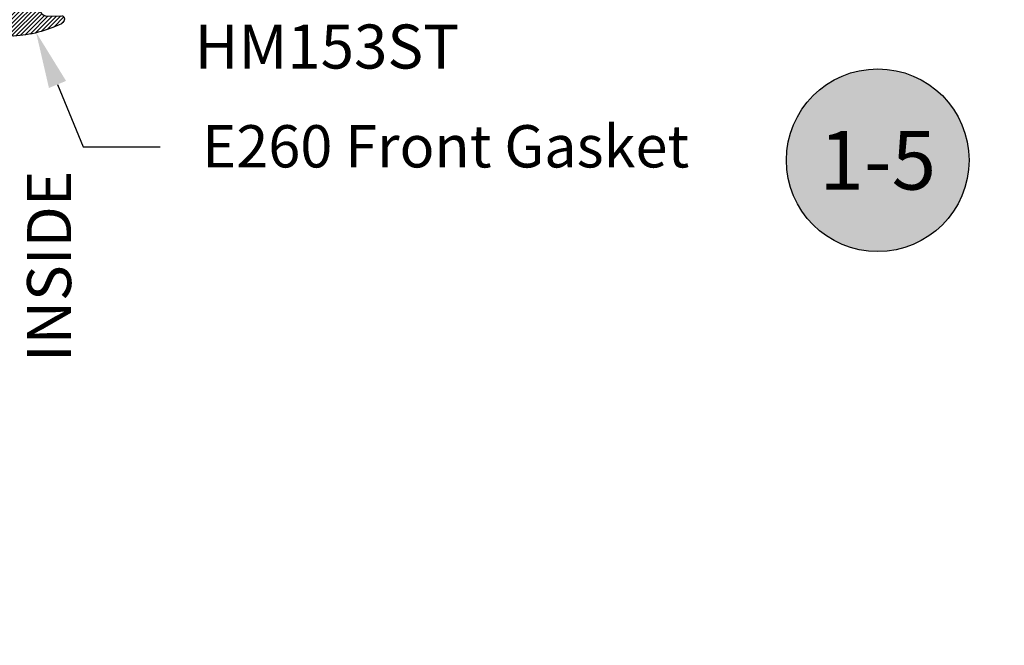
# Model space of a CAD drawing. Units: inches. Extents: x 0 to 108, y 0 to 43.
# Drawn here: x 4 to 8, y 20 to 22 of the extents above; entities that cross this region are included whole.
import ezdxf
from ezdxf import colors
from ezdxf.entities.mleader import LeaderData, LeaderLine
from ezdxf.enums import TextEntityAlignment as Align
from ezdxf.math import Vec2, Vec3

# ---------------------------------------------------------------- set-up
doc = ezdxf.new("R2010")
doc.units = ezdxf.units.IN
doc.header["$MEASUREMENT"] = 0
for name, color, linetype in [('Arcadia-Profile', 5, 'Continuous'), ('Arcadia-Shade', 8, 'Continuous'), ('Arcadia-Text', 3, 'Continuous'), ('Arcadia-Title', 1, 'Continuous')]:
    doc.layers.add(name, color=color, linetype=linetype)
doc.styles.get("Standard").update_dxf_attribs({"font": 'ARIALN.TTF'})

# ---------------------------------------------------------------- blocks, each defined once
blk = doc.blocks.new('E-260MOD')
at = {"layer": 'Arcadia-Shade', "lineweight": -3}
h = blk.add_hatch(dxfattribs=at)
h.set_pattern_fill('ANSI31', color=256, scale=0.1, style=0)
h.set_pattern_definition([(45, (0.111432735196054, 0.0210802744449259), (-0.008838834764831844, 0.008838834764831846), [])])
edge = h.paths.add_edge_path()
edge.add_line((-0.1786578097246902, 0.2350642497696223), (-0.125, 0.2404197422160825))
edge.add_line((-0.125, 0.2404197422160825), (-0.1181936880113304, 0.3139171335331267))
edge.add_arc((-0.1581936880113304, 0.3139171335331286), 0.04000000000000002, 359.9999999999973, 449.9999999999999)
edge.add_line((-0.1581936880113304, 0.3539171335331286), (-0.2162454687676565, 0.3519725935885994))
edge.add_arc((-0.2162454687677204, 0.3619725935886442), 0.01000000000004481, 199.8505422421205, 270.0000000003661, ccw=False)
edge.add_arc((-0.2057289674488805, 0.3657692497091054), 0.02118084959594748, 113.38550761416829, 199.8505422417516, ccw=False)
edge.add_arc((0.01881379034085315, -0.09274421701558472), 0.531701062432379, 93.16608336545528, 115.98409913818631, ccw=False)
edge.add_arc((-0.009999999999999, 0.4281605382221339), 0.009999999999999006, -5.286437954055145e-12, 93.166083365465, ccw=False)
edge.add_line((0, 0.428160538222133), (0, 0))
edge.add_line((0, 0), (-0.005355283551523399, -0.0845275820354292))
edge.add_arc((-0.0204262058438835, -0.07137968101444413), 0.01999999999999943, 191.4084515945802, 318.8984941272966, ccw=False)
edge.add_line((-0.04003104600164366, -0.07533571973880618), (-0.05744640472207151, 0.0534071486590815))
edge.add_arc((-0.07724536299547531, 0.05057850034441513), 0.02000000000000125, 8.130742450397316, 62.82068149597912)
edge.add_line((-0.06810982592794791, 0.06837012653450475), (-0.0978388426688213, 0.0757519387839843))
edge.add_arc((-0.07499999999999962, 0.1202310042592028), 0.04999999999999967, 180.0000000000006, 242.82068149597302, ccw=False)
edge.add_line((-0.1249999999999993, 0.1202310042592023), (-0.125, 0.180419742216082))
edge.add_line((-0.125, 0.180419742216082), (-0.1786578097246902, 0.2350642497696223))
at = {"layer": 'Arcadia-Profile'}
blk.add_lwpolyline([(-0.1786578097246902, 0.2350642497696223), (-0.125, 0.2404197422160825), (-0.1181936880113304, 0.3139171335331267, 0.4142135623731083), (-0.1581936880113304, 0.3539171335331286), (-0.2162454687676565, 0.3519725935885994, -0.3160158995843511), (-0.2256512846930993, 0.3585769159274423, -0.3962562958274539), (-0.2141359800658433, 0.3852101994920861, -0.09989266188582809), (-0.01055230461303923, 0.4381452745538752, -0.4304926132808653), (0, 0.428160538222133), (0, 0), (-0.005355283551523399, -0.0845275820354292, -0.6217797134979012), (-0.04003104600164366, -0.07533571973880618), (-0.05744640472207151, 0.0534071486590815, 0.2432650129539878), (-0.06810982592794791, 0.06837012653450475), (-0.0978388426688213, 0.0757519387839843, -0.2811846954961982), (-0.1249999999999993, 0.1202310042592023), (-0.125, 0.180419742216082)], format="xyb", close=True, dxfattribs=at)
blk.add_lwpolyline([(-0.1786578097246902, 0.2350642497696223), (-0.125, 0.2404197422160825), (-0.1181936880113304, 0.3139171335331267, 0.4142135623731083), (-0.1581936880113304, 0.3539171335331286), (-0.2162454687676565, 0.3519725935885994, -0.3160158995843511), (-0.2256512846930993, 0.3585769159274423, -0.3962562958274539), (-0.2141359800658433, 0.3852101994920861, -0.09989266188582809), (-0.01055230461303923, 0.4381452745538752, -0.4304926132808653), (0, 0.428160538222133), (0, 0), (-0.005355283551523399, -0.0845275820354292, -0.6217797134979012), (-0.04003104600164366, -0.07533571973880618), (-0.05744640472207151, 0.0534071486590815, 0.2432650129539878), (-0.06810982592794791, 0.06837012653450475), (-0.0978388426688213, 0.0757519387839843, -0.2811846954961982), (-0.1249999999999993, 0.1202310042592023), (-0.125, 0.180419742216082)], format="xyb", close=True, dxfattribs=at)
blk = doc.blocks.new('Keynote')
at = {"layer": 'Arcadia-Shade', "lineweight": -3}
h = blk.add_hatch(color=256, dxfattribs=at)
h.dxf.hatch_style = 1
edge = h.paths.add_edge_path()
edge.add_arc((0, 0), 0.09720000000000002, 0, 360)
at = {"layer": 'Defpoints', "lineweight": -3}
blk.add_circle((0, 0), 0.09720000000000002, dxfattribs=at)
at = {"layer": 'Arcadia-Text'}
blk.add_attdef('KEYNOTE_BUBBLE', text='', height=0.0625, dxfattribs=at).set_placement((0, 0), align=Align.MIDDLE_CENTER)

msp = doc.modelspace()

# ---------------------------------------------------------------- block references
at = {"layer": 'Arcadia-Profile', "lineweight": -3, "rotation": 180}
msp.add_blockref('E-260MOD', (3.912642655459237, 22.56238747559525), dxfattribs=at)
at = {"layer": 'Arcadia-Text', "lineweight": -3, "xscale": 4, "yscale": 4, "zscale": 4}
msp.add_blockref('Keynote', (7.600774154953143, 21.59597997573252), dxfattribs=at).add_auto_attribs({'KEYNOTE_BUBBLE': '1-5'})

# ---------------------------------------------------------------- texts
at = {"layer": 'Arcadia-Text', "lineweight": -3}
msp.add_text('HM153ST', height=0.1875, dxfattribs=at).set_placement((4.694183384436613, 21.98611553962582))
msp.add_text('INSIDE', height=0.1875, rotation=90, dxfattribs=at).set_placement((4.168129091556082, 20.73702153574385))

# ---------------------------------------------------------------- leaders
ml = msp.add_multileader_mtext('Standard', dxfattribs=at)
ml.set_content('E260 Front Gasket', color=256)
ml.set_leader_properties()
ml.build(insert=Vec2(0, 0))
ml.multileader.update_dxf_attribs({"dogleg_length": 0.36, "arrow_head_size": 0.24})
ctx = ml.context
ctx.base_point, ctx.char_height, ctx.arrow_head_size, ctx.landing_gap_size, ctx.plane_origin = Vec3(4.546396275824308, 21.65370508684834), 0.18, 0.24, 0.18, Vec3(8.664201029954782, 18.90882972458354)
notes = []
notes.append((ctx, [(1, (1, 1, 0), (4.219170266753295, 21.65370508684834), (1, 0), 0.3272260090710131, [(0, [(4.018944233161974, 22.14054148094357)], 0, [])])]))
ctx.mtext.insert, ctx.mtext.flow_direction = Vec3(4.726396275824314, 21.74523987538857), 5
at = {"layer": 'Arcadia-Title', "lineweight": -3}
ml = msp.add_multileader_mtext('Standard', dxfattribs=at)
ml.set_content('SHEAR BLOCK\\POUTSIDE SET', color=256)
ml.set_leader_properties()
ml.build(insert=Vec2(0, 0))
ml.multileader.update_dxf_attribs({"has_dogleg": 0, "has_text_frame": 1, "dogleg_length": 0.36, "arrow_head_size": 0.12})
ctx = ml.context
ctx.base_point, ctx.char_height, ctx.arrow_head_size, ctx.landing_gap_size, ctx.plane_origin = Vec3(2.696099842298921, 25.68327384509388), 0.25, 0.12, 0.09, Vec3(1.382379673234169, 25.75217561862729)
ctx.text_align_type = 1
notes.append((ctx, [(0, (0, 0, 0), (0, 0), (1, 0), 1, [])]))
ctx.mtext.insert, ctx.mtext.alignment, ctx.mtext.flow_direction = Vec3(3.797866554440802, 25.81040549584424), 2, 5
ml = msp.add_multileader_mtext('Standard', dxfattribs=at)
ml.set_content('SHEAR BLOCK\\PINSIDE SET', color=256)
ml.set_leader_properties()
ml.build(insert=Vec2(0, 0))
ml.multileader.update_dxf_attribs({"has_dogleg": 0, "has_text_frame": 1, "dogleg_length": 0.36, "arrow_head_size": 0.12})
ctx = ml.context
ctx.base_point, ctx.char_height, ctx.arrow_head_size, ctx.landing_gap_size, ctx.plane_origin = Vec3(10.23538625794662, 25.68327384509388), 0.25, 0.12, 0.09, Vec3(7.909899376739986, 25.75217561862729)
ctx.text_align_type = 1
notes.append((ctx, [(0, (0, 0, 0), (0, 0), (1, 0), 1, [])]))
ctx.mtext.insert, ctx.mtext.alignment, ctx.mtext.flow_direction = Vec3(11.3371529700885, 25.81040549584424), 2, 5
ml = msp.add_multileader_mtext('Standard', dxfattribs=at)
ml.set_content('COMPENSATING STICK\\POUTSIDE SET', color=256)
ml.set_leader_properties()
ml.build(insert=Vec2(0, 0))
ml.multileader.update_dxf_attribs({"has_dogleg": 0, "has_text_frame": 1, "dogleg_length": 0.36, "arrow_head_size": 0.12})
ctx = ml.context
ctx.base_point, ctx.char_height, ctx.arrow_head_size, ctx.landing_gap_size, ctx.plane_origin = Vec3(17.11391400780211, 25.68327384509388), 0.25, 0.12, 0.09, Vec3(14.78842712659548, 25.75217561862729)
ctx.text_align_type = 1
notes.append((ctx, [(0, (0, 0, 0), (0, 0), (1, 0), 1, [])]))
ctx.mtext.insert, ctx.mtext.alignment, ctx.mtext.flow_direction = Vec3(18.81987580862067, 25.81040549584424), 2, 5
for ctx, leaders in notes:
    for number, flags, end, landing, length, lines in leaders:
        leader = LeaderData()
        leader.index, (leader.has_last_leader_line, leader.has_dogleg_vector, leader.attachment_direction) = number, flags
        leader.last_leader_point, leader.dogleg_vector, leader.dogleg_length = Vec3(end), Vec3(landing), length
        for number, points, colour, breaks in lines:
            line = LeaderLine()
            line.index, line.vertices, line.color, line.breaks = number, Vec3.list(points), colors.encode_raw_color(colour), breaks
            leader.lines.append(line)
        ctx.leaders.append(leader)

doc.saveas('drawing.dxf')
